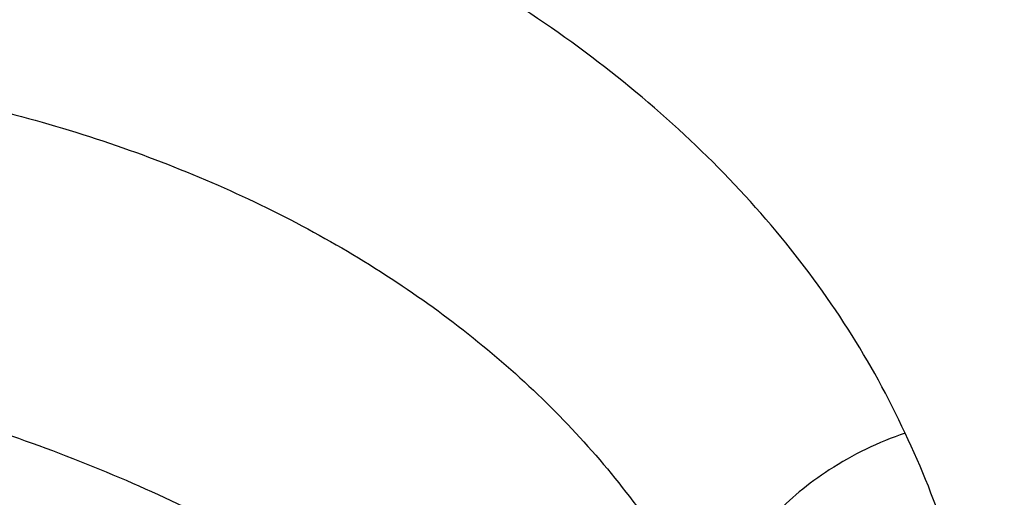
# Model space of a CAD drawing. Units: inches. Extents: x 7.7 to 14.2, y -2.5 to 21.1.
# Drawn here: x 11.8 to 11.9, y 16.2 to 16.2 of the extents above; entities that cross this region are included whole.
import ezdxf

# ---------------------------------------------------------------- set-up
doc = ezdxf.new("R2010")
doc.units = ezdxf.units.IN
doc.header["$LTSCALE"] = 1.21
doc.header["$MEASUREMENT"] = 0
doc.layers.get('0').update_dxf_attribs({"linetype": 'CONTINUOUS'})

msp = doc.modelspace()

# ---------------------------------------------------------------- linework, layer by layer
at = {"color": 9, "linetype": 'Continuous'}
for points, knots in [([(8.9376923585, 16.1303100267), (8.937692346799999, 16.1457380797), (8.938407275800001, 16.1766154424), (8.941622562400001, 16.2228695104), (8.946977513, 16.2690248669), (8.9544662616, 16.3150304914), (8.964080580800001, 16.3608372163), (8.975809975499999, 16.4063956721), (8.9896417051, 16.4516568987), (9.0055606966, 16.4965722745), (9.0235496103, 16.5410936154), (9.0435889187, 16.5851731728), (9.0656569876, 16.628763746), (9.0897297706, 16.671818512), (9.115781755, 16.7142920669), (9.1533191468, 16.7703874865), (9.205148561, 16.8388335103), (9.2744064275, 16.9174553765), (9.350772901000001, 16.9926907855), (9.433916183300001, 17.0642185454), (9.5234799821, 17.1317377744), (9.619080355, 17.1949633207), (9.7203086313, 17.2536280545), (9.8267323247, 17.3074840227), (9.9378971787, 17.3563031736), (10.0533287566, 17.3998787561), (10.1725345458, 17.438025905), (10.2950058927, 17.4705827661), (10.4202202127, 17.4974110311), (10.5476431618, 17.5183966986), (10.6767309318, 17.5334505552), (10.806932571, 17.5425085442), (10.937692343, 17.5455321841), (11.068452113, 17.5425085401), (11.1986537578, 17.5334505635), (11.3277415102, 17.5183966902), (11.4551645204, 17.497411032), (11.5803786358, 17.4705828086), (11.7028506273, 17.4380257131), (11.8220537405, 17.3998796435), (11.8996127634, 17.3706008213), (11.9376923427, 17.3550548981)], [0, 0, 0, 0, 0.012425403, 0.02486409, 0.0373292462, 0.0498338599, 0.0623906283, 0.0750118702, 0.0877094441, 0.1004946708, 0.1133782682, 0.1263702964, 0.1394801086, 0.1527163085, 0.1660867222, 0.1795983792, 0.2070645442, 0.2351599273, 0.2639113921, 0.2933331515, 0.3234273974, 0.3541850369, 0.3855865665, 0.4176029579, 0.4501965985, 0.4833222056, 0.5169277511, 0.5509553545, 0.5853421663, 0.6200212277, 0.6549223133, 0.6899727634, 0.7250982986, 0.7602238340999999, 0.7952742840000001, 0.8301753695999999, 0.8648544312, 0.8992412441, 0.9332688484, 0.9668743126999999, 1, 1, 1, 1]), ([(9.9755989045, 14.8955000052), (9.9217722473, 14.9174746459), (9.8427996935, 14.9533775703), (9.741570524, 15.0073386413), (9.6690302698, 15.050108759), (9.5995428103, 15.0953445285), (9.5332726806, 15.1429391755), (9.4703802048, 15.1927785806), (9.4110168134, 15.2447437526), (9.3553258377, 15.2987105137), (9.303441901000001, 15.3545499248), (9.2554906991, 15.4121285184), (9.2115886973, 15.4713085764), (9.171842862, 15.5319483951), (9.1363503987, 15.5939025562), (9.1051984869, 15.6570221966), (9.078464011900001, 15.7211552902), (9.056213293099999, 15.7861469506), (9.0385018108, 15.8518397644), (9.0253739418, 15.9180741678), (9.0168627179, 15.9846888718), (9.0129896248, 16.0515213379), (9.0137644615, 16.118408296), (9.0191852662, 16.1851862907), (9.0292383328, 16.2516922363), (9.043898308, 16.3177639549), (9.0631283534, 16.3832406823), (9.086880362899999, 16.4479635267), (9.1150952131, 16.5117758775), (9.1477030321, 16.5745237663), (9.1846234732, 16.6360561892), (9.225765985399999, 16.6962254006), (9.2710300802, 16.7548871909), (9.3203055958, 16.8119011544), (9.373472959199999, 16.867130961), (9.430403465, 16.9204446212), (9.4909595611, 16.971714757), (9.5549951511, 17.0208188739), (9.622355915, 17.0676396324), (9.6928796517, 17.1120651161), (9.7663966421, 17.1539890941), (9.8427300345, 17.1933112749), (9.9216962507, 17.2299375501), (10.0031054114, 17.2637802251), (10.0867617798, 17.2947582378), (10.1724642225, 17.3227973626), (10.2600066889, 17.3478303919), (10.3491787015, 17.3697973048), (10.4397658597, 17.3886454173), (10.5315503529, 17.4043295148), (10.6243114845, 17.4168119651), (10.7178262023, 17.4260628128), (10.8118696363, 17.4320598546), (10.9062156403, 17.4347886949), (11.0006373373, 17.4342427811), (11.0949076691, 17.4304234242), (11.1887999368, 17.4233397953), (11.2820883776, 17.4130088919), (11.3745485989, 17.3994555299), (11.4659585279, 17.3827121532), (11.5560974341, 17.3628192307), (11.6447520379, 17.3398233689), (11.7600682909, 17.3052866067), (11.844636524, 17.2746526036), (11.899785781, 17.2521380138)], [0, 0, 0, 0, 0.0335601108, 0.0500020739, 0.0662023026, 0.0821527023, 0.09784721910000001, 0.1132820348, 0.1284556985, 0.1433692643, 0.1580264138, 0.1724335595, 0.1865999237, 0.200537584, 0.2142614773, 0.2277893537, 0.2411416716, 0.2543414274, 0.2674139151, 0.2803864142, 0.2932878108, 0.3061481589, 0.3189981967, 0.3318688357, 0.3447906419, 0.3577933318, 0.3709053021, 0.3841532092, 0.3975616125, 0.4111526856, 0.4249459997, 0.4389583757, 0.4532037999999999, 0.4676933957, 0.4824354415, 0.4974354296, 0.5126961532, 0.5282178171, 0.5439981653, 0.5600326195, 0.576314425, 0.5928348007, 0.6095830911, 0.6265469177, 0.6437123303, 0.6610639550999999, 0.6785851426, 0.6962581112, 0.7140640895, 0.7319834562, 0.7499958775, 0.7680804434, 0.7862158019, 0.8043802922, 0.8225520778000001, 0.8407092778, 0.8588300997, 0.8768929708, 0.8948766716, 0.9127604688, 0.930524253, 0.9481486625, 0.9656152681, 1, 1, 1, 1]), ([(11.899785781, 17.2521380138), (11.9440556663, 17.2340649088), (12.00926208, 17.2049637682), (12.0935593938, 17.162044051), (12.1743915968, 17.1172884622), (12.2518319977, 17.0688793668), (12.3253900955, 17.0168967617), (12.3949822635, 16.9635886858), (12.4604723635, 16.9070065794), (12.5213284608, 16.8473155249), (12.5640885731, 16.8016008625), (12.6042123104, 16.7547040005), (12.6416354673, 16.7066995585), (12.6762966388, 16.6576653137), (12.7081392129, 16.6076804126), (12.7371109696, 16.5568257027), (12.7631643049, 16.5051835061), (12.7862562888, 16.4528375355), (12.8063487635, 16.3998727671), (12.8234084352, 16.3463753189), (12.8374069596, 16.2924323151), (12.848321016, 16.238131741), (12.8561323795, 16.1835622889), (12.8608279813, 16.1288131931), (12.8623999542, 16.0739740553), (12.8608456617, 16.0191346632), (12.8561677077, 15.9643848053), (12.8483739271, 15.9098140854), (12.8374773561, 15.8555117417), (12.8234961949, 15.8015664703), (12.8064537413, 15.7480662602), (12.7863783175, 15.6950982393), (12.7633031905, 15.6427485304), (12.7372664876, 15.5911021173), (12.7083111079, 15.5402427193), (12.6764846317, 15.4902526721), (12.6418392308, 15.4412128152), (12.6044315661, 15.3932023741), (12.564322726, 15.3462988781), (12.5215780053, 15.300577947), (12.4762672824, 15.2561135684), (12.428463058, 15.2129765417), (12.3610488322, 15.1569453274), (12.2893676291, 15.1042699186), (12.2139343151, 15.0550690793), (12.1347568888, 15.007450714), (12.0308477863, 14.952322438), (11.8998666937, 14.8938367967), (11.7626756389, 14.8429864337), (11.6201635289, 14.8000986384), (11.4732487055, 14.7654472384), (11.3228773326, 14.7392544006), (11.1700258853, 14.7216882402), (11.0672519731, 14.7158112153), (11.0157102462, 14.7143322925)], [0, 0, 0, 0, 0.0347008647, 0.0517689375, 0.0686368857, 0.1017418232, 0.117974792, 0.1339886075, 0.1653473165, 0.1806997586, 0.1958352835, 0.2107582167, 0.2254744788, 0.2399916115, 0.254318788, 0.2684668068, 0.2824480644, 0.2962765055, 0.3099675482, 0.3235379825, 0.3370058411, 0.350390243, 0.3637112121, 0.3769894728, 0.3902462275, 0.4035029216, 0.4167810008, 0.4301016698, 0.4434856564, 0.4569529889, 0.4705227919, 0.4842131045, 0.4980407239, 0.5120210764, 0.5261681156, 0.5404942471, 0.5550102784000001, 0.5697253924, 0.5846471397999999, 0.5997814501, 0.6151326574, 0.6307035379, 0.6464953577, 0.6787336927, 0.6951816829999999, 0.711841752, 0.7457704143, 0.7804691684, 0.8158663162, 0.8518767343000001, 0.8884040672, 0.925342863, 0.9625806551, 1, 1, 1, 1]), ([(12.2031663919, 15.9234209968), (12.2050824757, 15.9388477587), (12.207792064, 15.9698240299), (12.2084431436, 16.0164506854), (12.2056731262, 16.0630404627), (12.1994894905, 16.1094630996), (12.1899098203, 16.1555930379), (12.176961069, 16.2013047284), (12.1606795289, 16.2464744321), (12.14111056, 16.2909802102), (12.1183083573, 16.3347023401), (12.092335699, 16.3775235639), (12.0632637055, 16.4193293429), (12.0311716025, 16.4600080875), (11.9961464905, 16.4994513823), (11.9582831123, 16.5375542101), (11.9176836157, 16.5742151795), (11.8744573044, 16.609336755), (11.8287203731, 16.6428254895), (11.7805956257, 16.6745922559), (11.7302121722, 16.7045524767), (11.6777051092, 16.7326263458), (11.6232151668, 16.7587390464), (11.5668883906, 16.7828209448), (11.5088756008, 16.8048078233), (11.4493326129, 16.8246409021), (11.388417492, 16.8422676004), (11.3052885156, 16.8628386624), (11.2204169387, 16.8787032058), (11.1343615371, 16.889855624), (11.0472594392, 16.8978751606), (10.9815335912, 16.9002790383), (10.9376923427, 16.9002790393)], [0, 0, 0, 0, 0.0259908737, 0.051933759, 0.0778981978, 0.1039533291, 0.1301666083, 0.1566026023, 0.1833219084, 0.2103802341, 0.2378276582, 0.2657080811, 0.2940588574, 0.3229105959, 0.3522871047, 0.382205459, 0.4126761645000001, 0.4437033971, 0.4752852965, 0.5074142983, 0.5400774914, 0.5732569906, 0.6069303151, 0.6410707706000001, 0.6756478279000001, 0.7106274979, 0.7459727011, 0.7816436306, 0.8537789875, 0.8901662828, 0.9266998815, 1, 1, 1, 1]), ([(12.2014499615, 15.9096015418), (12.203363448, 15.9250073802), (12.206069364, 15.9559416379), (12.2067195647, 16.0025050532), (12.2039533082, 16.0490316405), (12.1977780632, 16.0953913142), (12.1882113896, 16.1414586865), (12.1752802043, 16.1871083783), (12.1590207503, 16.2322168186), (12.1394783262, 16.2766622338), (12.1167070532, 16.3203250638), (12.0907696247, 16.3630882096), (12.0617370643, 16.4048372879), (12.0296884905, 16.4454608606), (11.9947108856, 16.484850659), (11.9568988638, 16.5229018087), (11.9163544346, 16.5595130555), (11.8731867531, 16.5945869964), (11.8275118567, 16.6280303108), (11.7794523827, 16.6597539927), (11.7291372658, 16.6896735791), (11.6767014196, 16.7177093723), (11.6222853833, 16.743786657), (11.5660350043, 16.7678358937), (11.5081008983, 16.789792952), (11.4486386696, 16.8095991318), (11.3878061688, 16.8272019235), (11.3047899413, 16.8477450855), (11.2200334766, 16.8635881123), (11.1340947929, 16.8747254048), (11.0471108324, 16.8827340648), (10.9814741289, 16.8851346822), (10.9376923427, 16.8851346822)], [0, 0, 0, 0, 0.0259908739, 0.0519337594, 0.0778981984, 0.1039533297, 0.1301666089, 0.1566026027, 0.1833219087, 0.2103802342, 0.2378276581, 0.2657080808, 0.2940588569, 0.3229105952, 0.3522871038, 0.3822054578, 0.4126761632, 0.4437033957, 0.4752852949, 0.5074142965999999, 0.5400774897, 0.5732569888, 0.6069303133, 0.6410707689, 0.6756478262000001, 0.7106274964, 0.7459726997, 0.7816436294, 0.8537789866, 0.8901662821999999, 0.9266998809999999, 1, 1, 1, 1]), ([(11.873274544, 16.1700670416), (11.872428753, 16.171909623), (11.8704365507, 16.1755140929), (11.8667251481, 16.1805457076), (11.8623031506, 16.1852068273), (11.8572345583, 16.1894615806), (11.8515739569, 16.1932730036), (11.8453816503, 16.1966096821), (11.8387209306, 16.1994501468), (11.8316498078, 16.2017624765), (11.8242301298, 16.2035132888), (11.8165330415, 16.204679707), (11.8086363101, 16.2052649415), (11.800615886, 16.2052691076), (11.79254721, 16.2046932522), (11.7845052155, 16.2035447034), (11.7765646481, 16.2018332946), (11.7688008581, 16.1995703306), (11.7612873095, 16.1967765684), (11.7540939311, 16.1934801021), (11.7472887355, 16.1897102237), (11.7409326162, 16.1855058894), (11.7350823027, 16.1809075785), (11.7297904092, 16.1759604039), (11.7258646436, 16.1715425306), (11.7230728894, 16.1678687447), (11.7205625077, 16.1641716638), (11.7178666699, 16.1594155255), (11.7157510472, 16.1544606607), (11.7144432669, 16.1504565185), (11.7136572004, 16.1474570919), (11.7130624174, 16.1444484934), (11.7126610789, 16.1414375218), (11.7124528982, 16.13843149), (11.7124419031, 16.1354372521), (11.7126411285, 16.1324628342), (11.7130512532, 16.1295175004), (11.7136624547, 16.1266074478), (11.7147444016, 16.1227767951), (11.7158515458, 16.1199860769), (11.7167229622, 16.1181888021)], [0, 0, 0, 0, 0.0268337932, 0.054300796, 0.0825469924, 0.1116667574, 0.1417160891, 0.1727102295, 0.2046272031, 0.2374292803, 0.2710559511, 0.3054102871, 0.3403593182, 0.3757617243, 0.4114705771, 0.4473327284, 0.4831919731, 0.5188904443, 0.5542733001, 0.5891946773, 0.6235205956000001, 0.6571370721, 0.689951573, 0.7218917488, 0.7528961067000001, 0.7680387845000001, 0.7829365278, 0.8120185453000001, 0.8402435476000001, 0.8540769582, 0.8677423201000001, 0.8812571108, 0.8946417970999999, 0.9079194488, 0.9211113168999999, 0.9342414246999999, 0.9473409623000001, 0.9604387014, 0.973563799, 1, 1, 1, 1]), ([(11.7255444778, 16.1291376871), (11.725544725, 16.1306952917), (11.725734775, 16.1338399171), (11.7265729687, 16.1385356906), (11.7279570638, 16.1432066371), (11.7298735465, 16.1478152419), (11.7323052754, 16.1523264695), (11.7362579672, 16.1582427868), (11.7424107951, 16.1651979666), (11.7513129601, 16.1725096966), (11.7615637186, 16.1787026105), (11.7728552458, 16.1835997284), (11.7848551128, 16.1870618776), (11.7972108252, 16.1889869833), (11.809559552, 16.1893134011), (11.821532825, 16.1880241804), (11.831015001, 16.1855938848), (11.8380560258, 16.1828558706), (11.8429589521, 16.1804600131), (11.8475046882, 16.1777158537), (11.8516566137, 16.1746435124), (11.8553804349, 16.1712660922), (11.8586454366, 16.1676089089), (11.861423188, 16.1637004058), (11.8629459681, 16.160925737), (11.8636146511, 16.1595120247)], [0, 0, 0, 0, 0.026203955, 0.05285354230000001, 0.0800825602, 0.1079976884, 0.1366746898, 0.1661599393, 0.2275494992, 0.2920771524, 0.359260184, 0.4283760428, 0.4985456386, 0.5688069139999999, 0.6381857269, 0.7057684479, 0.7707824963, 0.8021708909, 0.8327388162, 0.8624704734, 0.8913763629000001, 0.919496015, 0.9468990656999999, 0.9736904803, 1, 1, 1, 1]), ([(11.8636146518, 16.1407833103), (11.8629463025, 16.1421957457), (11.86142517, 16.14498482), (11.8586691357, 16.1489550188), (11.8554309355, 16.1527364786), (11.8504329368, 16.1575578077), (11.8446319439, 16.1618006166), (11.8382266982, 16.1654195816), (11.8312238351, 16.1687080659), (11.821788796, 16.1719453338), (11.8098234592, 16.1743492623), (11.7974514246, 16.1752449787), (11.7850479265, 16.1746053173), (11.7729891471, 16.1724498292), (11.7634307219, 16.1694111121), (11.7562984576, 16.1662715728), (11.7497435942, 16.1627863673), (11.7437708431, 16.1586670756), (11.7385759246, 16.1539534373), (11.7351824236, 16.1502419421), (11.7322624799, 16.1463313889), (11.7298392178, 16.1422512076), (11.7279326228, 16.1380328593), (11.726558758, 16.133708915), (11.7257295251, 16.1293144998), (11.7255444908, 16.1263554479), (11.7255444762, 16.1248831964)], [0, 0, 0, 0, 0.0268071757, 0.054370313, 0.0827733275, 0.1120722909, 0.1733642447, 0.2053729714, 0.2382048565, 0.3059734545, 0.375909364, 0.4470220458, 0.5182269275, 0.5884321694, 0.656625362, 0.6897162842, 0.7220076023, 0.783907178, 0.8135119853, 0.8422103282, 0.8700458287999999, 0.8970942122, 0.9234633546, 0.9492914079000001, 0.9747425159, 1, 1, 1, 1]), ([(12.6895239552, 16.1742995051), (12.6920862745, 16.1536693794), (12.6957607373, 16.112252944), (12.6968647581, 16.0499119409), (12.6935504012, 15.9876074553), (12.6858258945, 15.9255018759), (12.6737116927, 15.8637518301), (12.6572395166, 15.8025140757), (12.6364523665, 15.7419432899), (12.6114042148, 15.6821921038), (12.5821597495, 15.6234105974), (12.5487940902, 15.5657460006), (12.5113925155, 15.5093423797), (12.4700501858, 15.4543403624), (12.424871875, 15.4008768675), (12.3759717022, 15.3490848386), (12.3234728581, 15.2990929769), (12.2675073202, 15.2510254699), (12.2082155523, 15.2050017198), (12.1457461849, 15.1611360702), (12.0802556742, 15.119537536), (12.011907939, 15.0803095386), (11.9408739749, 15.0435496493), (11.8673314491, 15.0093493413), (11.7914642706, 14.9777937548), (11.7134621467, 14.9489614813), (11.6335200985, 14.9229243565), (11.5518380571, 14.8997472836), (11.4686200758, 14.879488027), (11.3840749296, 14.8621971968), (11.2984114229, 14.8479176299), (11.1828083379, 14.8329171697), (11.0953562826, 14.8263230652), (11.0369027637, 14.8239875413)], [0, 0, 0, 0, 0.0261519892, 0.0522550437, 0.0783744442, 0.1045751859, 0.1309208531, 0.1574725528, 0.1842879483, 0.2114204244, 0.2389184045, 0.2668248265, 0.2951767756, 0.324005264, 0.3533351405, 0.3831851099, 0.4135678438, 0.4444901624, 0.4759532704, 0.5079530318, 0.5404802722, 0.573521098, 0.6070572253000001, 0.6410663136, 0.6755222987999999, 0.7103957251999999, 0.7456540729000001, 0.7812620805, 0.8171820598999999, 0.8533742167, 0.8897969256999999, 0.926407139, 1, 1, 1, 1]), ([(12.6895085155, 16.1742960364), (12.691939914, 16.153719241), (12.695359456, 16.1124146839), (12.6961046558, 16.050261964), (12.6924571065, 15.9881580561), (12.6844258881, 15.9262639467), (12.6720321308, 15.864734859), (12.655308099, 15.8037261172), (12.6342971917, 15.7433909561), (12.6090536405, 15.6838805627), (12.5796422552, 15.6253435814), (12.5461381483, 15.5679258184), (12.5086264604, 15.5117699377), (12.4672020896, 15.4570151887), (12.4219694284, 15.4037971394), (12.3730420985, 15.3522474137), (12.3205426805, 15.3024934269), (12.2646024327, 15.2546581182), (12.2053609932, 15.2088596821), (12.1429660639, 15.1652112989), (12.077573073, 15.1238208686), (12.0093448161, 15.0847907496), (11.9384510748, 15.0482175059), (11.8650682165, 15.0141916619), (11.7893787685, 14.9827974738), (11.711570981, 14.9541127156), (11.6318383486, 14.9282084753), (11.550379212, 14.9051489812), (11.4673959797, 14.8849913983), (11.3830957241, 14.8677858146), (11.2976855318, 14.8535746283), (11.1824302592, 14.8386425683), (11.0952444327, 14.8320731396), (11.0369692128, 14.8297423051)], [0, 0, 0, 0, 0.0261343755, 0.0522252891, 0.0783376637, 0.1045360498, 0.130883515, 0.1574405958, 0.1842643502, 0.2114075426, 0.2389179787, 0.2668379967, 0.295204115, 0.3240468215, 0.353390491, 0.3832534099, 0.4136478901, 0.444580451, 0.4760520555, 0.5080583828999999, 0.5405901288, 0.5736333212, 0.607169646, 0.6411767768, 0.6756287048, 0.7104960664, 0.7457464674, 0.7813448013, 0.8172535612999999, 0.8534331562999999, 0.8898421839, 0.9264378333, 1, 1, 1, 1]), ([(11.8732742155, 16.1700681478), (11.871911256, 16.1696051603), (11.8700175827, 16.1686885782), (11.8678638314, 16.1671138205), (11.866519882, 16.1658686069), (11.8653602754, 16.1644852486), (11.8645679772, 16.1631877514), (11.8640875645, 16.1620791202), (11.8638184558, 16.1612297875), (11.863649179, 16.1603718406), (11.8636101009, 16.1597955455), (11.8636102577, 16.1595109507)], [0, 0, 0, 0, 0.2850872571, 0.4110339495000001, 0.5276783724, 0.6470425669, 0.7675253865, 0.8271914777, 0.8859958992, 0.943635146, 1, 1, 1, 1]), ([(11.8690584295, 16.1236318304), (11.8702205514, 16.1254701538), (11.8723254383, 16.1292151089), (11.8747996583, 16.1350689306), (11.8765223225, 16.141017504), (11.8774759713, 16.1470039466), (11.8776420987, 16.1529713104), (11.8770131944, 16.15885964), (11.8755917247, 16.1646071157), (11.8741297985, 16.1682825484), (11.873274544, 16.1700670416)], [0, 0, 0, 0, 0.1339600342, 0.2640002069, 0.3906218852, 0.5144838127, 0.6363832747, 0.7572546563, 0.878111986, 1, 1, 1, 1])]:
    msp.add_open_spline(points, degree=3, knots=knots, dxfattribs=at)
at = {"color": 7, "linetype": 'Continuous'}
for points, knots in [([(9.0611783656, 16.1417834031), (9.0622266737, 16.1559081612), (9.0649637556, 16.1841520494), (9.0709730762, 16.2263576648), (9.0788842927, 16.2684062986), (9.088689048200001, 16.3102538274), (9.1003772105, 16.3518577893), (9.1139367427, 16.3931755939), (9.129353593200001, 16.434165116), (9.1466118156, 16.4747845605), (9.1656936982, 16.5149925654), (9.1865795131, 16.5547480399), (9.209248160700001, 16.5940111086), (9.2419857361, 16.6459168583), (9.287336976699999, 16.7093802723), (9.3377607526, 16.7699925461), (9.3812657993, 16.8170431857), (9.4156633836, 16.8517726781), (9.451609210099999, 16.885707552), (9.5018274547, 16.9300918941), (9.5683347092, 16.9833714987), (9.6532561615, 17.0432347158), (9.7433915725, 17.0991437791), (9.8383724875, 17.1508717767), (9.9378138937, 17.1982112624), (10.0413121355, 17.2409713325), (10.1484473566, 17.2789796962), (10.2587849172, 17.3120830305), (10.3718772377, 17.3401476026), (10.4872654702, 17.3630601626), (10.6044814838, 17.3807279699), (10.7230496442, 17.3930796957), (10.8424888336, 17.4000653261), (10.9623143663, 17.4016565954), (11.0820399788, 17.3978471363), (11.201179824, 17.3886522399), (11.3192504218, 17.374109245), (11.4357727479, 17.3542768099), (11.5502737452, 17.3292353095), (11.6622897851, 17.299085509), (11.7713628689, 17.2639506904), (11.8423649384, 17.2370927207), (11.8772404983, 17.222854833)], [0, 0, 0, 0, 0.0123875253, 0.0248080213, 0.0372736279, 0.04979616730000001, 0.0623870718, 0.0750573146, 0.0878173449, 0.1006770302, 0.1136456111, 0.1267316583, 0.1399430425, 0.1532869126, 0.1803922149, 0.2080948197, 0.2221821199, 0.2364290395, 0.2508375014, 0.2654087213, 0.2950371926, 0.3253145849, 0.3562271386, 0.3877519066, 0.4198575624, 0.4525052571, 0.4856494243, 0.5192386207, 0.553216307, 0.5875216501, 0.6220902764, 0.6568550385999999, 0.6917467482999999, 0.7266949142, 0.7616284723000001, 0.7964764986, 0.8311689581, 0.8656374012000001, 0.899815742, 0.9336409628, 0.9670538029000001, 1, 1, 1, 1]), ([(12.7998970474, 16.0779727189), (12.7998970382, 16.099522765), (12.7983968383, 16.1426895272), (12.7916542688, 16.2072436581), (12.780435594, 16.2714852943), (12.764769066, 16.3352537826), (12.7446939965, 16.3983952025), (12.7202605224, 16.4607561737), (12.6915293584, 16.522186027), (12.6585715329, 16.5825366537), (12.6214681283, 16.6416629408), (12.5803100163, 16.6994230129), (12.5351976002, 16.755678506), (12.4862405602, 16.8102948241), (12.433557591, 16.8631413999), (12.3772761357, 16.9140919528), (12.3175321049, 16.9630247533), (12.2544695756, 17.009822887), (12.1882404765, 17.0543745134), (12.1190042494, 17.0965731272), (12.0469274891, 17.1363178085), (11.9721835659, 17.1735134645), (11.8949522248, 17.2080710642), (11.815419169, 17.2399078574), (11.7337756218, 17.2689475787), (11.6502178749, 17.2951206372), (11.5649468227, 17.3183642906), (11.4781674823, 17.3386228023), (11.3900885046, 17.3558475816), (11.3009216704, 17.369997305), (11.2108813853, 17.381038019), (11.1201841614, 17.3889432275), (11.0290480946, 17.3936939564), (10.9376923417, 17.3952788011), (10.8463365888, 17.3936939563), (10.7552005219, 17.3889432274), (10.6645032981, 17.3810380188), (10.5744630131, 17.3699973047), (10.485296179, 17.3558475813), (10.3972172013, 17.338622802), (10.3104378612, 17.3183642902), (10.225166809, 17.2951206368), (10.1416090623, 17.2689475782), (10.0599655153, 17.239907857), (9.980432459600001, 17.2080710637), (9.9032011188, 17.1735134641), (9.8284571957, 17.1363178082), (9.756380435599999, 17.0965731269), (9.6871442086, 17.0543745132), (9.6209151096, 17.0098228868), (9.557852580399999, 16.9630247532), (9.4981085497, 16.9140919527), (9.4418270944, 16.8631413999), (9.3891441252, 16.8102948241), (9.3401870853, 16.755678506), (9.2950746692, 16.6994230129), (9.2539165572, 16.6416629408), (9.2168131526, 16.5825366537), (9.1838553271, 16.522186027), (9.1551241631, 16.4607561737), (9.1306906889, 16.3983952024), (9.1106156195, 16.3352537825), (9.0949490915, 16.2714852942), (9.0837304167, 16.2072436579), (9.0769878471, 16.1426895271), (9.075487647200001, 16.0995227649), (9.0754876381, 16.0779727189)], [0, 0, 0, 0, 0.0128533043, 0.0257374611, 0.0386828098, 0.0517186741, 0.0648729145, 0.0781715266, 0.09163830029999999, 0.1052945625, 0.1191589827, 0.1332474401, 0.1475729677, 0.1621457383, 0.1769730905, 0.1920596073, 0.2074072075, 0.2230152575, 0.2388807139, 0.2549982574, 0.2713604375, 0.2879578348, 0.3047792026, 0.3218116189, 0.3390406454, 0.3564504675, 0.3740240396, 0.3917432377, 0.4095889921, 0.4275414257, 0.4455800017, 0.4636836472, 0.4818308897999999, 0.5000000002, 0.5181691107, 0.5363163532999999, 0.5544199986, 0.5724585747, 0.5904110084, 0.6082567625, 0.6259759608, 0.6435495328, 0.6609593548, 0.6781883815, 0.6952207977, 0.7120421653, 0.7286395627, 0.7450017427, 0.7611192861, 0.7769847426000001, 0.7925927925, 0.8079403927, 0.8230269095, 0.8378542617, 0.8524270323, 0.8667525599, 0.8808410173000001, 0.8947054375, 0.9083616997, 0.9218284734000001, 0.9351270855, 0.9482813259999999, 0.9613171902, 0.9742625389, 0.9871466958, 1, 1, 1, 1]), ([(11.0588817435, 17.30807833), (11.1141990717, 17.3053913662), (11.1969377188, 17.2986052659), (11.3063369209, 17.2840192135), (11.4141155695, 17.2658940967), (11.5202134412, 17.2423836174), (11.6240362627, 17.2134966028), (11.7000885338, 17.189351873), (11.7744477676, 17.162700309), (11.8469505163, 17.1336004251), (11.917435496, 17.1021166902), (11.9857464048, 17.0683186725), (12.0517316115, 17.0322810674), (12.1152446538, 16.9940834785), (12.1761445061, 16.9538102519), (12.2342958892, 16.9115502847), (12.2895695509, 16.8673968314), (12.3418425338, 16.8214473035), (12.3909984279, 16.7738030654), (12.436927608, 16.7245692285), (12.4795274577, 16.6738544441), (12.5187025827, 16.6217706972), (12.554365015, 16.568433102), (12.5864344122, 16.5139596957), (12.6148382546, 16.4584712316), (12.6395120425, 16.4020909649), (12.660399496, 16.3449444254), (12.6774527533, 16.287159172), (12.6906325656, 16.2288645189), (12.6999084777, 16.1701912316), (12.705258985, 16.111271188), (12.7066716553, 16.0522370079), (12.7041432023, 15.9932216596), (12.6976795066, 15.9343580536), (12.6872955792, 15.8757786389), (12.6730154732, 15.8176150146), (12.6548721509, 15.7599975682), (12.6329073193, 15.7030551463), (12.607171244, 15.6469147597), (12.5777225526, 15.5917013181), (12.5446280358, 15.5375373905), (12.5079624486, 15.4845429826), (12.4678083127, 15.4328353249), (12.4242557193, 15.382528666), (12.3774021288, 15.3337340681), (12.3273521642, 15.286559201), (12.2742173954, 15.241108136), (12.2181161111, 15.197481139), (12.1591730772, 15.1557744651), (12.0975192807, 15.116080155), (12.0332916566, 15.0784858365), (11.9666328036, 15.0430745321), (11.89769067, 15.0099244707), (11.8266182815, 14.9791089232), (11.7535732399, 14.9506959889), (11.6787180311, 14.9247486192), (11.6022172017, 14.9013237924), (11.4978742831, 14.8734232632), (11.3913433481, 14.8509145298), (11.2832160937, 14.8338054494), (11.173568647, 14.8202551072), (11.0906966036, 14.8142480759), (11.0353161161, 14.8120829214)], [0, 0, 0, 0, 0.0364563405, 0.0545928012, 0.0726403575, 0.1083882004, 0.1260580577, 0.1435674949, 0.1609007894, 0.1780433245, 0.1949817152, 0.211703935, 0.2281994446, 0.2444593222, 0.2604763932, 0.2762453604, 0.2917629306, 0.3070279376, 0.3220414577, 0.3368069137, 0.3513301641, 0.3656195717, 0.3796860445, 0.3935430448, 0.4072065561, 0.4206950045, 0.4340291256, 0.4472317758, 0.4603276838000001, 0.4733431449, 0.4863056643, 0.4992435571, 0.5121855193, 0.5251601834, 0.538195678, 0.5513192045, 0.5645566488, 0.5779322379999999, 0.5914682505, 0.6051847847999999, 0.6190995863000001, 0.6332279304, 0.6475825575999999, 0.6621736528, 0.6770088640999999, 0.6920933523999999, 0.7074298662999999, 0.7230188358, 0.7388584804, 0.7549449268999999, 0.7712723333, 0.7878330171, 0.8046175851999999, 0.8216150641, 0.8388130295999999, 0.856197735, 0.8737542379000001, 0.891466525, 0.9272843612999999, 0.9453590346999999, 0.9635171655, 1, 1, 1, 1]), ([(9.1858610378, 16.1743020485), (9.188234791000001, 16.1934132652), (9.194250609900001, 16.2316096198), (9.2069941319, 16.288404956), (9.223453396, 16.34472842), (9.2435931018, 16.4004563997), (9.2673705829, 16.4554705101), (9.2947352458, 16.5096526221), (9.3256288329, 16.5628865416), (9.3599854332, 16.6150578436), (9.397731794, 16.6660543947), (9.4387867888, 16.7157659924), (9.4830641555, 16.7640869033), (9.5467816301, 16.8270271637), (9.6161343789, 16.8862108823), (9.6903805806, 16.9414111247), (9.7492086308, 16.9812765912), (9.8105894402, 17.0191752163), (9.8743936295, 17.055027252), (9.940483325499999, 17.0887546561), (10.0087166214, 17.1202847337), (10.078946762, 17.1495493471), (10.1510227318, 17.1764853128), (10.2247896638, 17.2010345012), (10.3000885679, 17.2231438384), (10.3767590495, 17.2427659463), (10.4808956957, 17.2656218895), (10.5867623194, 17.2832394414), (10.6938072706, 17.2956141471), (10.8018994369, 17.3045010431), (10.9376922206, 17.3089430707), (11.0734850057, 17.3045010563), (11.1815771759, 17.2956141707), (11.2886221344, 17.2832394748), (11.3944887661, 17.265621932), (11.49862542, 17.2427659976), (11.5752959064, 17.2231438964), (11.6505948157, 17.2010345656), (11.7243617546, 17.1764853831), (11.7964377337, 17.149549422), (11.8666678836, 17.1202848128), (11.9349011859, 17.0887547405), (12.0009908848, 17.0550273435), (12.0647950751, 17.0191753163), (12.1261758868, 16.9812766997), (12.1850039416, 16.9414112405), (12.2592501543, 16.8862110045), (12.3286029168, 16.8270272899), (12.3923204064, 16.7640870316), (12.4365977845, 16.7157661212), (12.4776527901, 16.666054524), (12.5153991611, 16.6150579739), (12.549755771, 16.5628866732), (12.5806493678, 16.5096527545), (12.6080140407, 16.4554706419), (12.6317915323, 16.4004565292), (12.6519312474, 16.3447285482), (12.6683905199, 16.2884050853), (12.6811340501, 16.2316097533), (12.6871498738, 16.1934134015), (12.6895236305, 16.1743021863)], [0, 0, 0, 0, 0.0127560937, 0.0255910023, 0.0385302051, 0.0515976668, 0.0648155499, 0.0782039762, 0.09178085130000001, 0.1055617413, 0.1195598006, 0.1337857455, 0.1482478641, 0.1629520579, 0.1930905722, 0.2085336531, 0.224220147, 0.2401453351, 0.2563027091, 0.2726840942, 0.2892797691, 0.3060785891, 0.3230681056, 0.340234682, 0.3575636104, 0.3750392259000001, 0.3926450184, 0.4281725002, 0.4460629544, 0.4640112719, 0.4999999883, 0.535988705, 0.5539370231, 0.5718274784, 0.6073549625, 0.6249607559, 0.642436372, 0.6597653009000001, 0.6769318783, 0.6939213964000001, 0.7107202184999999, 0.7273158943000001, 0.7436972787999999, 0.7598546520999999, 0.7757798393, 0.7914663331, 0.8069094148, 0.8370479317, 0.8517521273, 0.8662142476000001, 0.8804401939000001, 0.8944382544, 0.9082191451999999, 0.9217960211, 0.9351844485999999, 0.948402333, 0.9614697964, 0.9744089991, 0.9872439069, 1, 1, 1, 1]), ([(12.8142063338, 16.1417834037), (12.8131849826, 16.1555451276), (12.8105343121, 16.1830627947), (12.8047511349, 16.2241885459), (12.7971622379, 16.2651674064), (12.7877751452, 16.3059585419), (12.7765991341, 16.346522682), (12.7636451638, 16.3868204295), (12.7489258646, 16.4268127469), (12.7324557298, 16.4664609292), (12.7142508445, 16.5057266694), (12.6943290194, 16.5445718471), (12.6727093388, 16.582959471), (12.6414942083, 16.6337333133), (12.5982533021, 16.6958854033), (12.5501494061, 16.7553753112), (12.508635134, 16.8016270145), (12.4758105795, 16.8358013802), (12.4415006414, 16.8692368377), (12.3935606373, 16.9130243618), (12.3300411558, 16.9657135724), (12.248868327, 17.0251353895), (12.1626419991, 17.0808726136), (12.0716962218, 17.1327106943), (11.9763841317, 17.1804509958), (11.9106958258, 17.2091967527), (11.8772404983, 17.222854833)], [0, 0, 0, 0, 0.0274903825, 0.0550513794, 0.0827085837, 0.110486951, 0.1384106482, 0.1665029157, 0.1947859334, 0.2232806949, 0.2520069272, 0.2809830102, 0.310225892, 0.3397510416, 0.3996922967, 0.4609106876, 0.4920256722, 0.5234834917, 0.5552888856, 0.5874451265999999, 0.6528081721, 0.7195789807999999, 0.7877346128, 0.8572327432, 0.9280130412, 1, 1, 1, 1]), ([(12.4094372321, 15.4353719488), (12.4255494258, 15.453677149), (12.448819555, 15.4817230601), (12.4779415553, 15.5203062119), (12.5053553315, 15.5590774098), (12.5369057021, 15.6085010098), (12.5649205933, 15.6594685007), (12.5849752071, 15.7008113125), (12.5987910528, 15.7319737782), (12.6114283416, 15.7633861802), (12.626650502, 15.8054500438), (12.6427297953, 15.8585947971), (12.6572295075, 15.9231852717), (12.6668401873, 15.9882380138), (12.6715322815, 16.0535638586), (12.6712919213, 16.118974975), (12.6661197745, 16.1842825217), (12.6560313775, 16.2492982652), (12.6410569068, 16.3138351258), (12.6212409519, 16.3777079434), (12.5966422027, 16.4407341028), (12.5673330494, 16.502734069), (12.5333991558, 16.563531878), (12.4949391707, 16.622955439), (12.4520639473, 16.6808372977), (12.4048977094, 16.7370134676), (12.3623274147, 16.7820638923), (12.3262961724, 16.8171088035), (12.2886064425, 16.8517862258), (12.2390528818, 16.8937622645), (12.1761826621, 16.9415940097), (12.1098054972, 16.9869888151), (12.0401105126, 17.0298180943), (11.9672956174, 17.069961359), (11.8915640776, 17.1073068069), (11.786331359, 17.1535179697), (11.7046625564, 17.1832093055), (11.6491943204, 17.2008629926)], [0, 0, 0, 0, 0.03136108720000001, 0.04682900230000001, 0.0621588064, 0.0924175623, 0.1221808829, 0.1368934644, 0.151500659, 0.16600957, 0.1804277181, 0.2090191569, 0.2373472239, 0.2654845939, 0.2935076049, 0.3214948311, 0.3495255529, 0.3776781929, 0.4060287922, 0.434649599, 0.4636078248, 0.4929646117, 0.5227742295000001, 0.5530835055, 0.5839314720000001, 0.6153492098, 0.6473598563, 0.6635942009, 0.6799818857, 0.7132168191, 0.747068365, 0.7815302615, 0.8165898322, 0.8522284281, 0.8884218813, 0.9251409664, 1, 1, 1, 1]), ([(10.9376923427, 16.9241098704), (10.993025756, 16.9241098559), (11.0759569394, 16.9203310204), (11.1854828548, 16.9077198311), (11.2664760794, 16.8945528362), (11.3460974643, 16.8777180039), (11.4240196868, 16.8572848007), (11.4999173726, 16.8333379115), (11.5734749577, 16.805976484), (11.6443862707, 16.7753137557), (11.7123561745, 16.7414764145), (11.7771016871, 16.7046041921), (11.838353137, 16.6648492476), (11.8958551086, 16.6223753865), (11.9493674427, 16.5773575279), (11.998666208, 16.5299809756), (12.0435442181, 16.480440958), (12.0838123564, 16.4289407859), (12.1192984227, 16.3756959369), (12.1448811728, 16.3298331199), (12.1627605533, 16.2925265237), (12.1748298787, 16.2643819689), (12.1856065437, 16.2359757031), (12.1950793695, 16.2073369172), (12.2032383169, 16.1784957581), (12.2100747348, 16.1494824018), (12.2155812615, 16.1203272644), (12.2197521387, 16.0910609582), (12.2225828959, 16.0617142016), (12.2240704384, 16.0323178177), (12.224213287, 16.0029026999), (12.2230112472, 15.9734997522), (12.220465541, 15.9441398768), (12.2165789903, 15.9148539068), (12.2113556812, 15.885672596), (12.2048011342, 15.8566265825), (12.1969224194, 15.8277463033), (12.1877278451, 15.799062045), (12.1772271236, 15.770603829), (12.165431537, 15.7424014978), (12.1523532209, 15.7144841724), (12.1331328323, 15.6775047513), (12.1059055933, 15.632116071), (12.0812470517, 15.5974365633), (12.0681670606, 15.5804045742)], [0, 0, 0, 0, 0.0752203779, 0.1126450203, 0.1498373995, 0.1867239883, 0.2232345636, 0.259303083, 0.2948685749, 0.3298760288, 0.3642773023, 0.3980320644, 0.4311087398, 0.4634854395, 0.4951508998, 0.5261053667, 0.5563613747999999, 0.5859444071000001, 0.6148933421, 0.6432605774, 0.6572490789000001, 0.6711178666, 0.6848771001, 0.6985376413, 0.7121110128, 0.7256093245, 0.7390452023, 0.7524317158, 0.7657822845000001, 0.7791105859, 0.7924304609, 0.8057558117, 0.8191005001, 0.8324782465, 0.8459025343000001, 0.8593865139, 0.8729429115999999, 0.8865839556, 0.9003212968000001, 0.9141659414, 0.9281282059, 0.9422176605, 0.9708068578, 1, 1, 1, 1]), ([(10.9376923427, 15.090602346), (10.9789551638, 15.090602346), (11.0408189071, 15.0927458786), (11.1228543021, 15.0998962928), (11.2040050271, 15.1098468904), (11.2841538247, 15.1240077399), (11.3628331293, 15.1423753327), (11.4395108589, 15.1632765447), (11.5142355454, 15.1882010073), (11.5865043386, 15.2171300098), (11.6558142865, 15.2481429913), (11.7222620503, 15.2828881717), (11.7852882996, 15.3213018938), (11.8301778554, 15.351498576), (11.8729201743, 15.3832172911), (11.9134135418, 15.416383), (11.9515599749, 15.4509162604), (11.9872674429, 15.4867346186), (12.0204495447, 15.5237524706), (12.0510258371, 15.5618813234), (12.0789219806, 15.6010299496), (12.104069925, 15.6411045683), (12.1264080801, 15.6820090201), (12.1458814911, 15.7236449462), (12.162442015, 15.765911977), (12.1760484998, 15.8087079369), (12.1866669627, 15.8519290717), (12.1942707595, 15.895470306), (12.1988407358, 15.939225533), (12.200365347, 15.9830879371), (12.1988407358, 16.0269503412), (12.1942707595, 16.0707055682), (12.1866669627, 16.1142468024), (12.1760484998, 16.1574679373), (12.162442015, 16.2002638972), (12.1458814911, 16.242530928), (12.1264080801, 16.284166854), (12.104069925, 16.3250713058), (12.0789219806, 16.3651459246), (12.0510258371, 16.4042945508), (12.0204495447, 16.4424234036), (11.9872674429, 16.4794412556), (11.9515599749, 16.5152596137), (11.9134135418, 16.5497928741), (11.8729201743, 16.5829585831), (11.8301778554, 16.6146772982), (11.7852882996, 16.6448739804), (11.7222620503, 16.6832877025), (11.6558142865, 16.7180328829), (11.5865043386, 16.7490458644), (11.5142355454, 16.7779748669), (11.4395108589, 16.8028993295), (11.3628331293, 16.8238005415), (11.2841538247, 16.8421681343), (11.2040050271, 16.8563289838), (11.1228543021, 16.8662795813), (11.0408189071, 16.8734299956), (10.9789551638, 16.8755735282), (10.9376923427, 16.8755735282)], [0, 0, 0, 0, 0.0363126811, 0.0544172199, 0.0724566954, 0.1082509385, 0.1259710178, 0.1435454649, 0.1781797149, 0.1952129789, 0.212035182, 0.2449890625, 0.2611074065, 0.2769736524, 0.2925824796, 0.3079308421, 0.3230181096, 0.3378461996, 0.3524196937, 0.3667459340999999, 0.380835092, 0.3947002004, 0.4083571423, 0.4218245858, 0.4351238585, 0.4482787538, 0.4613152665999999, 0.4742612582, 0.4871460565, 0.5, 0.5128539435, 0.5257387418, 0.5386847334, 0.5517212462, 0.5648761415, 0.5781754142000001, 0.5916428577, 0.6052997996, 0.619164908, 0.6332540659, 0.6475803063000001, 0.6621538003999999, 0.6769818904000001, 0.6920691579000001, 0.7074175204, 0.7230263476000001, 0.7388925934999999, 0.7550109375, 0.787964818, 0.8047870211, 0.8218202851, 0.8564545351, 0.8740289822, 0.8917490615000001, 0.9275433045999999, 0.9455827801000001, 0.9636873189, 1, 1, 1, 1]), ([(10.9376923427, 16.8018273253), (10.9568847446, 16.8018273253), (10.9952501805, 16.8011892885), (11.052667931, 16.7981866234), (11.1098098812, 16.793207901), (11.1665377892, 16.7862517365), (11.2227154685, 16.7773369153), (11.2782074609, 16.766484918), (11.3328818631, 16.7537211724), (11.4041564863, 16.734292724), (11.4736169518, 16.7111241485), (11.5407941065, 16.6842332804), (11.6052209499, 16.6554052396), (11.6669872393, 16.6231079516), (11.7255730756, 16.5874005839), (11.7673000097, 16.5593313444), (11.8070309867, 16.5298473046), (11.8446714591, 16.499018217), (11.8801303467, 16.4669179276), (11.9133221018, 16.4336230803), (11.9441664123, 16.3992132477), (11.9725885017, 16.3637706888), (11.9985192673, 16.3273802034), (12.0218954544, 16.2901289648), (12.0426598119, 16.2521063578), (12.0607612556, 16.2134038119), (12.0761550355, 16.1741146246), (12.0888028986, 16.1343337727), (12.0986732555, 16.0941577015), (12.1057413399, 16.0536840828), (12.1099893465, 16.0130115474), (12.1114065437, 15.9722393864), (12.1099893464, 15.9314672254), (12.1057413397, 15.89079469), (12.0986732551, 15.8503210714), (12.0888028981, 15.8101450002), (12.076155035, 15.7703641485), (12.060761255, 15.7310749613), (12.0426598113, 15.6923724155), (12.0218954538, 15.6543498086), (11.9985192667, 15.6170985701), (11.9725885011, 15.5807080848), (11.9441664117, 15.545265526), (11.9133221013, 15.5108556936), (11.8801303462, 15.4775608464), (11.8446714588, 15.4454605572), (11.8070309865, 15.4146314697), (11.7673000096, 15.3851474299), (11.7255730756, 15.3570781905), (11.6669872395, 15.3213708229), (11.6052209502, 15.289073535), (11.5407941069, 15.2602454942), (11.4736169523, 15.233354626), (11.4041564869, 15.2101860506), (11.3328818638, 15.1907576022), (11.2782074616, 15.1779938565), (11.2227154691, 15.1671418593), (11.1665377897, 15.1582270379), (11.1098098817, 15.1512708737), (11.0526679314, 15.1462921507), (10.9952501806, 15.1432894862), (10.9568847446, 15.1426514491), (10.9376923427, 15.1426514491)], [0, 0, 0, 0, 0.0181696946, 0.0363174561, 0.0544215843, 0.0724606487, 0.09041357189999999, 0.108259809, 0.1259794852, 0.1435535347, 0.1781869986, 0.1952198764, 0.2120416994, 0.2449948303, 0.2611128105, 0.2769786956, 0.2925871679, 0.3079351841, 0.3230221095, 0.3378498622, 0.3524230277000001, 0.3667489442, 0.3808377818999999, 0.3947025778, 0.4083592118, 0.4218263497, 0.4351253223, 0.4482799218, 0.4613161393, 0.4742618386, 0.4871463474, 0.5000000004, 0.512853653, 0.5257381618, 0.5386838613, 0.5517200785999999, 0.564874678, 0.5781736507999999, 0.5916407886, 0.6052974225, 0.6191622184000001, 0.6332510562, 0.6475769725, 0.662150138, 0.6769778906999999, 0.6920648159999999, 0.7074128322, 0.7230213045, 0.7388871895, 0.7550051696, 0.7879583004999999, 0.8047801234, 0.8218130012, 0.8564464651, 0.8740205146, 0.8917401908, 0.9095864279000001, 0.9275393512000001, 0.9455784155, 0.9636825438, 0.9818303054, 1, 1, 1, 1]), ([(12.0991096543, 15.9722393872), (12.0991096422, 15.9806385512), (12.098744858, 15.9974470521), (12.0971039071, 16.0226301596), (12.0943708636, 16.0477660787), (12.0905481757, 16.0728303816), (12.0856396143, 16.0977995812), (12.0796499146, 16.1226499105), (12.0725844978, 16.1473583372), (12.0617027475, 16.1801928435), (12.0453994919, 16.2208072129), (12.0217328844, 16.2684166546), (11.9939847504, 16.3148995201), (11.9622629128, 16.3600795888), (11.9266899688, 16.4037879476), (11.8941239997, 16.4386625227), (11.8663186099, 16.4656797019), (11.8370405008, 16.4923671639), (11.7982811814, 16.5244939972), (11.7487899921, 16.5607559844), (11.6962536476, 16.5948016593), (11.6408708251, 16.6265033153), (11.5828491834, 16.6557432529), (11.5224065914, 16.6824124546), (11.4597698285, 16.706411487), (11.3951739124, 16.7276507795), (11.3288612105, 16.7460510454), (11.2610805396, 16.7615435391), (11.1920862257, 16.7740703458), (11.1221371722, 16.7835845976), (11.051495888, 16.7900507035), (10.98042747, 16.7934444843), (10.9091987212, 16.7937532569), (10.8380766954, 16.7909758064), (10.7673293443, 16.7851227075), (10.6972183951, 16.7762151169), (10.605368248, 16.7603850803), (10.5375803546, 16.7439596341), (10.4932371752, 16.7309718176)], [0, 0, 0, 0, 0.0124818234, 0.0249753757, 0.0374923114, 0.05004413519999999, 0.0626421199, 0.0752972444, 0.0880201255, 0.1008209563, 0.1266895688, 0.1529798475, 0.179753518, 0.2070619791, 0.2349458613, 0.2634349579, 0.2779147237, 0.2925520924, 0.3222986829, 0.352677493, 0.383678408, 0.415282827, 0.4474643745, 0.4801895958, 0.5134187156000001, 0.5471063074, 0.5812020109, 0.6156512299, 0.6503957693, 0.6853745388, 0.7205241585, 0.7557796137999999, 0.7910749031000001, 0.8263436267000001, 0.8615196555, 0.8965377187000001, 0.9313341173999999, 1, 1, 1, 1]), ([(12.0991096543, 15.9674482003), (12.0991096422, 15.9758473643), (12.098744858, 15.9926558652), (12.0971039071, 16.0178389728), (12.0943708636, 16.0429748918), (12.0905481757, 16.0680391947), (12.0856396143, 16.0930083943), (12.0796499146, 16.1178587236), (12.0725844978, 16.1425671503), (12.0617027475, 16.1754016566), (12.0453994919, 16.216016026), (12.0217328844, 16.2636254678), (11.9939847503, 16.3101083333), (11.9622629127, 16.3552884019), (11.9266899687, 16.3989967607), (11.8941239996, 16.4338713358), (11.8663186099, 16.460888515), (11.8370405008, 16.487575977), (11.7982811814, 16.5197028103), (11.7487899921, 16.5559647976), (11.6962536475, 16.5900104724), (11.6408708251, 16.6217121285), (11.5828491833, 16.6509520661), (11.5224065913, 16.6776212677), (11.4597698284, 16.7016203002), (11.3951739123, 16.7228595927), (11.3288612104, 16.7412598585), (11.2610805395, 16.7567523522), (11.1920862254, 16.7692791589), (11.1221371729, 16.7787934109), (11.0514958846, 16.7852595162), (10.980427482, 16.7886532993), (10.9091986757, 16.7889620632), (10.8380768642, 16.7861846439), (10.7673287161, 16.780331431), (10.6972207223, 16.7714242769), (10.6394332239, 16.7614649066), (10.5937610241, 16.7519940691), (10.5598960796, 16.7441658612), (10.5263864855, 16.735609959), (10.504241076, 16.7294068103), (10.4932371752, 16.7261838424)], [0, 0, 0, 0, 0.0124815474, 0.0249748234, 0.0374914823, 0.0500430285, 0.0626407346, 0.0752955792, 0.08801817890000001, 0.1008187267, 0.126686767, 0.1529764644, 0.1797495427, 0.2070573999, 0.2349406655, 0.263429132, 0.2779085777, 0.2925456226, 0.3222915553, 0.3526696936, 0.383669923, 0.415273643, 0.4474544789, 0.4801789764, 0.5134073614, 0.5470942082, 0.5811891577, 0.6156376148, 0.6503813859, 0.6853593819, 0.7205082242, 0.7557628998999999, 0.7910574085, 0.8263253522, 0.861500603, 0.8965178934, 0.9313135108, 0.948609859, 0.9658279124, 0.9829607201, 1, 1, 1, 1])]:
    msp.add_open_spline(points, degree=3, knots=knots, dxfattribs=at)

doc.saveas('drawing.dxf')
